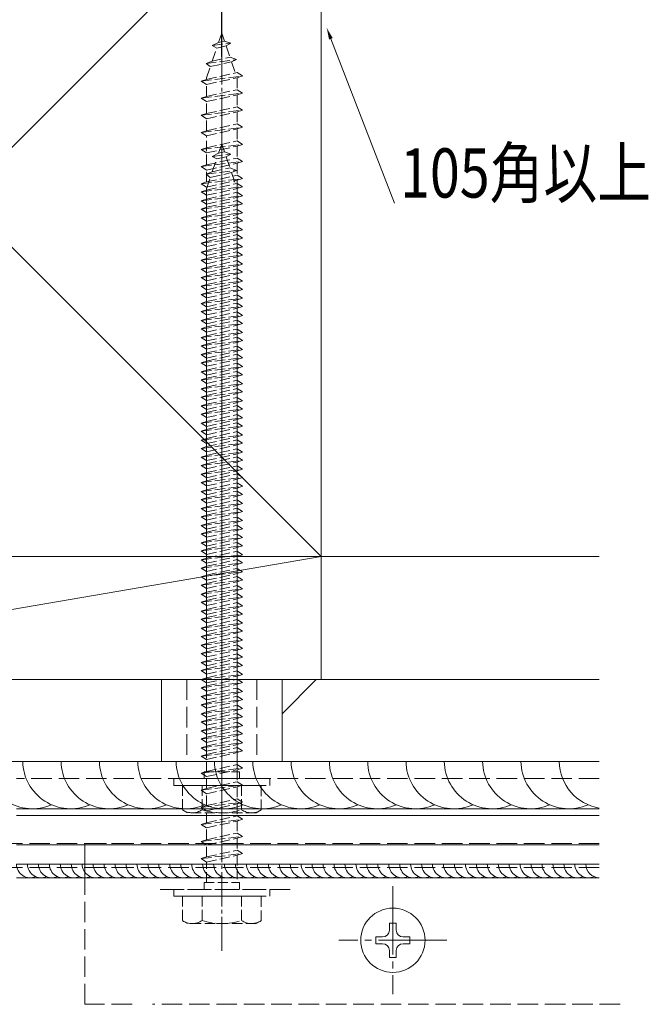
# Model space of a CAD drawing. Extents: x 0 to 1980, y 0 to 3205.
# Drawn here: x 1523 to 1615, y 1402 to 1546 of the extents above; entities that cross this region are included whole.
import ezdxf

# ---------------------------------------------------------------- set-up
doc = ezdxf.new("R2010")
doc.units = 0
doc.linetypes.add('YCENTER_1', pattern=[13, 10, -1, 1, -1])
doc.linetypes.add('YHIDDEN_1', pattern=[4, 3, -1])
for name, color, linetype in [('YKK_12', 2, 'CONTINUOUS'), ('YKK_13', 4, 'CONTINUOUS'), ('YKK_D', 6, 'CONTINUOUS'), ('YSS_K', 3, 'CONTINUOUS')]:
    doc.layers.add(name, color=color, linetype=linetype)
doc.styles.get("Standard").update_dxf_attribs({"font": 'txt', "bigfont": 'BIGFONT'})

msp = doc.modelspace()

# ---------------------------------------------------------------- linework, layer by layer
at = {"layer": 'YKK_12', "color": 2, "linetype": 'Continuous', "lineweight": 13}
for p, q in [((1607.76, 1437.18), (1522.6, 1437.18)), ((1522.6, 1430.28), (1607.76, 1430.28)), ((1522.6, 1429.28), (1607.76, 1429.28)), ((1522.6, 1424.98), (1607.76, 1424.98)), ((1522.6, 1422.18), (1607.76, 1422.18)), ((1532.6, 1420.18), (1532.6, 1422.18)), ((1532.6, 1420.18), (1532.6, 1422.18)), ((1607.76, 1420.18), (1522.6, 1420.18)), ((1607.76, 1420.18), (1532.6, 1420.18))]:
    msp.add_line(p, q, dxfattribs=at)
at = {"layer": 'YKK_12', "color": 2, "linetype": 'YHIDDEN_1', "lineweight": 13}
for p, q in [((1607.76, 1434.68), (1522.6, 1434.68)), ((1539.48, 1425.18), (1434.13, 1425.18)), ((1607.76, 1425.18), (1532.6, 1425.18)), ((1532.6, 1422.18), (1532.6, 1425.18)), ((1532.6, 1422.18), (1532.6, 1425.18)), ((1607.76, 1425.18), (1542.48, 1425.18)), ((1539.48, 1421.68), (1434.13, 1421.68)), ((1607.76, 1421.68), (1532.6, 1421.68)), ((1607.76, 1421.68), (1542.48, 1421.68)), ((1532.6, 1401.68), (1532.6, 1420.18)), ((1539.48, 1401.68), (1532.6, 1401.68)), ((1610.82, 1401.68), (1542.48, 1401.68))]:
    msp.add_line(p, q, dxfattribs=at)
at = {"layer": 'YKK_13', "color": 4, "linetype": 'YCENTER_1', "lineweight": 13, "ltscale": 0.5}
for p, q in [((1552.6, 1425.68), (1552.6, 1548.72)), ((1552.6, 1409.48), (1552.6, 1532.52))]:
    msp.add_line(p, q, dxfattribs=at)
at = {"layer": 'YKK_13', "color": 4, "linetype": 'YHIDDEN_1', "lineweight": 13, "ltscale": 0.5}
for p, q in [((1552.14, 1542.33), (1552.6, 1543.68)), ((1552.6, 1543.68), (1553, 1542.52)), ((1551.19, 1541.88), (1552.14, 1542.33)), ((1551.19, 1541.88), (1553.9, 1542.22)), ((1552.14, 1542.33), (1553, 1542.52)), ((1553.9, 1542.22), (1553, 1542.52)), ((1553.9, 1542.22), (1553.24, 1541.82)), ((1551.19, 1541.88), (1551.86, 1541.51)), ((1551.2, 1539.62), (1551.86, 1541.51)), ((1551.86, 1541.51), (1553.24, 1541.82)), ((1553.24, 1541.82), (1553.8, 1540.2)), ((1550.29, 1539.27), (1554.73, 1539.82)), ((1550.29, 1539.27), (1551.2, 1539.62)), ((1550.29, 1539.27), (1550.92, 1538.81)), ((1550.92, 1538.81), (1554.04, 1539.5)), ((1551.2, 1539.62), (1553.8, 1540.2)), ((1554.73, 1539.82), (1553.8, 1540.2)), ((1554.73, 1539.82), (1554.04, 1539.5)), ((1554.04, 1539.5), (1554.6, 1537.87)), ((1550.35, 1537.15), (1550.92, 1538.81)), ((1550.35, 1536.93), (1554.85, 1537.93)), ((1555.6, 1537.43), (1554.85, 1537.93)), ((1549.6, 1536.68), (1555.6, 1537.43)), ((1549.6, 1536.68), (1550.35, 1536.93)), ((1550.35, 1536.18), (1549.6, 1536.68)), ((1550.35, 1536.18), (1554.85, 1537.18)), ((1550.35, 1536.93), (1550.35, 1537.15)), ((1554.84, 1537.18), (1554.85, 1537.15)), ((1554.85, 1537.18), (1555.6, 1537.43)), ((1554.85, 1537.15), (1554.85, 1535.43)), ((1549.6, 1534.18), (1555.6, 1534.93)), ((1550.35, 1534.43), (1550.35, 1536.18)), ((1550.35, 1534.43), (1554.85, 1535.43)), ((1555.6, 1534.93), (1554.85, 1535.43)), ((1554.85, 1534.68), (1555.6, 1534.93)), ((1549.6, 1534.18), (1550.35, 1534.43)), ((1550.35, 1533.68), (1549.6, 1534.18)), ((1550.35, 1533.68), (1554.85, 1534.68)), ((1550.35, 1531.93), (1550.35, 1533.68)), ((1554.85, 1534.68), (1554.85, 1532.93)), ((1549.6, 1531.68), (1555.6, 1532.43)), ((1550.35, 1531.93), (1554.85, 1532.93)), ((1550.35, 1531.18), (1554.85, 1532.18)), ((1555.6, 1532.43), (1554.85, 1532.93)), ((1554.85, 1532.18), (1555.6, 1532.43)), ((1554.85, 1532.18), (1554.85, 1530.43)), ((1549.6, 1531.68), (1550.35, 1531.93)), ((1550.35, 1531.18), (1549.6, 1531.68)), ((1550.35, 1529.43), (1550.35, 1531.18)), ((1549.6, 1529.18), (1555.6, 1529.93)), ((1549.6, 1529.18), (1550.35, 1529.43)), ((1550.35, 1528.68), (1549.6, 1529.18)), ((1550.35, 1529.43), (1554.85, 1530.43)), ((1550.35, 1528.68), (1554.85, 1529.68)), ((1555.6, 1529.93), (1554.85, 1530.43)), ((1554.85, 1529.68), (1555.6, 1529.93)), ((1554.85, 1529.68), (1554.85, 1527.93)), ((1550.35, 1524.43), (1550.35, 1528.68)), ((1550.35, 1526.93), (1554.85, 1527.93)), ((1555.6, 1527.43), (1554.85, 1527.93)), ((1549.6, 1526.68), (1555.6, 1527.43)), ((1549.6, 1526.68), (1550.35, 1526.93)), ((1550.35, 1526.18), (1549.6, 1526.68)), ((1550.35, 1526.18), (1554.85, 1527.18)), ((1552.14, 1526.13), (1552.6, 1527.48)), ((1552.14, 1526.13), (1553, 1526.32)), ((1552.6, 1527.48), (1553, 1526.32)), ((1553.9, 1526.02), (1553, 1526.32)), ((1554.85, 1527.18), (1555.6, 1527.43)), ((1554.85, 1527.18), (1554.85, 1525.43)), ((1549.6, 1524.18), (1555.6, 1524.93)), ((1550.35, 1524.43), (1554.85, 1525.43)), ((1551.19, 1525.68), (1552.14, 1526.13)), ((1551.19, 1525.68), (1553.9, 1526.02)), ((1551.19, 1525.68), (1551.86, 1525.31)), ((1551.2, 1523.42), (1551.86, 1525.31)), ((1551.86, 1525.31), (1553.24, 1525.62)), ((1553.9, 1526.02), (1553.24, 1525.62)), ((1553.24, 1525.62), (1553.8, 1524)), ((1555.6, 1524.93), (1554.85, 1525.43)), ((1554.85, 1524.68), (1555.6, 1524.93)), ((1549.6, 1524.18), (1550.35, 1524.43)), ((1550.35, 1523.68), (1549.6, 1524.18)), ((1550.29, 1523.07), (1554.73, 1523.62)), ((1550.29, 1523.07), (1551.2, 1523.42)), ((1550.35, 1523.68), (1554.85, 1524.68)), ((1550.35, 1521.93), (1550.35, 1523.68)), ((1551.2, 1523.42), (1553.8, 1524)), ((1554.73, 1523.62), (1553.8, 1524)), ((1554.73, 1523.62), (1554.04, 1523.3)), ((1554.85, 1524.68), (1554.85, 1522.93)), ((1549.6, 1521.68), (1555.6, 1522.43)), ((1549.6, 1521.68), (1550.35, 1521.93)), ((1550.29, 1523.07), (1550.92, 1522.61)), ((1550.35, 1521.93), (1554.85, 1522.93)), ((1550.35, 1520.95), (1550.92, 1522.61)), ((1550.35, 1521.18), (1554.85, 1522.18)), ((1550.92, 1522.61), (1554.04, 1523.3)), ((1554.04, 1523.3), (1554.6, 1521.67)), ((1555.6, 1522.43), (1554.85, 1522.93)), ((1554.85, 1522.18), (1555.6, 1522.43)), ((1554.85, 1522.18), (1554.85, 1520.43)), ((1550.35, 1521.18), (1549.6, 1521.68)), ((1549.6, 1520.48), (1555.6, 1521.23)), ((1549.6, 1520.48), (1550.35, 1520.73)), ((1550.35, 1519.98), (1549.6, 1520.48)), ((1550.35, 1520.73), (1554.85, 1521.73)), ((1550.35, 1519.43), (1550.35, 1521.18)), ((1550.35, 1519.98), (1554.85, 1520.98)), ((1550.35, 1520.73), (1550.35, 1520.95)), ((1554.84, 1520.98), (1554.85, 1520.95)), ((1555.6, 1521.23), (1554.85, 1521.73)), ((1554.85, 1520.98), (1555.6, 1521.23)), ((1554.85, 1520.95), (1554.85, 1519.23)), ((1549.6, 1519.18), (1555.6, 1519.93)), ((1549.6, 1519.18), (1550.35, 1519.43)), ((1550.35, 1518.68), (1549.6, 1519.18)), ((1550.35, 1519.43), (1554.85, 1520.43)), ((1550.35, 1518.23), (1550.35, 1519.98)), ((1550.35, 1518.68), (1554.85, 1519.68)), ((1550.35, 1518.23), (1554.85, 1519.23)), ((1555.6, 1519.93), (1554.85, 1520.43)), ((1554.85, 1519.68), (1555.6, 1519.93)), ((1554.85, 1519.68), (1554.85, 1517.93)), ((1555.6, 1518.73), (1554.85, 1519.23)), ((1549.6, 1517.98), (1555.6, 1518.73)), ((1549.6, 1517.98), (1550.35, 1518.23)), ((1550.35, 1517.48), (1549.6, 1517.98)), ((1550.35, 1516.93), (1550.35, 1518.68)), ((1550.35, 1517.48), (1554.85, 1518.48)), ((1550.35, 1516.93), (1554.85, 1517.93)), ((1554.85, 1518.48), (1555.6, 1518.73)), ((1554.85, 1518.48), (1554.85, 1516.73)), ((1555.6, 1517.43), (1554.85, 1517.93)), ((1549.6, 1516.68), (1555.6, 1517.43)), ((1549.6, 1516.68), (1550.35, 1516.93)), ((1550.35, 1516.18), (1549.6, 1516.68)), ((1549.6, 1515.48), (1555.6, 1516.23)), ((1550.35, 1515.73), (1550.35, 1517.48)), ((1550.35, 1516.18), (1554.85, 1517.18)), ((1550.35, 1515.73), (1554.85, 1516.73)), ((1550.35, 1514.43), (1550.35, 1516.18)), ((1554.85, 1517.18), (1555.6, 1517.43)), ((1554.85, 1517.18), (1554.85, 1515.43)), ((1555.6, 1516.23), (1554.85, 1516.73)), ((1554.85, 1515.98), (1555.6, 1516.23)), ((1549.6, 1515.48), (1550.35, 1515.73)), ((1550.35, 1514.98), (1549.6, 1515.48)), ((1549.6, 1514.18), (1555.6, 1514.93)), ((1550.35, 1514.98), (1554.85, 1515.98)), ((1550.35, 1514.43), (1554.85, 1515.43)), ((1550.35, 1513.23), (1550.35, 1514.98)), ((1554.85, 1515.98), (1554.85, 1514.23)), ((1555.6, 1514.93), (1554.85, 1515.43)), ((1554.85, 1514.68), (1555.6, 1514.93)), ((1549.6, 1514.18), (1550.35, 1514.43)), ((1550.35, 1513.68), (1549.6, 1514.18)), ((1549.6, 1512.98), (1555.6, 1513.73)), ((1550.35, 1513.68), (1554.85, 1514.68)), ((1550.35, 1513.23), (1554.85, 1514.23)), ((1550.35, 1511.93), (1550.35, 1513.68)), ((1550.35, 1512.48), (1554.85, 1513.48)), ((1554.85, 1514.68), (1554.85, 1512.93)), ((1555.6, 1513.73), (1554.85, 1514.23)), ((1554.85, 1513.48), (1555.6, 1513.73)), ((1554.85, 1513.48), (1554.85, 1511.73)), ((1549.6, 1512.98), (1550.35, 1513.23)), ((1550.35, 1512.48), (1549.6, 1512.98)), ((1549.6, 1511.68), (1555.6, 1512.43)), ((1549.6, 1511.68), (1550.35, 1511.93)), ((1550.35, 1511.93), (1554.85, 1512.93)), ((1550.35, 1508.23), (1550.35, 1512.48)), ((1550.35, 1511.18), (1554.85, 1512.18)), ((1555.6, 1512.43), (1554.85, 1512.93)), ((1554.85, 1512.18), (1555.6, 1512.43)), ((1554.85, 1512.18), (1554.85, 1510.43)), ((1550.35, 1511.18), (1549.6, 1511.68)), ((1549.6, 1510.48), (1555.6, 1511.23)), ((1549.6, 1510.48), (1550.35, 1510.73)), ((1550.35, 1509.98), (1549.6, 1510.48)), ((1550.35, 1510.73), (1554.85, 1511.73)), ((1550.35, 1509.43), (1550.35, 1511.18)), ((1550.35, 1509.98), (1554.85, 1510.98)), ((1550.35, 1509.43), (1554.85, 1510.43)), ((1555.6, 1511.23), (1554.85, 1511.73)), ((1554.85, 1510.98), (1555.6, 1511.23)), ((1554.85, 1510.98), (1554.85, 1509.23)), ((1555.6, 1509.93), (1554.85, 1510.43)), ((1549.6, 1509.18), (1555.6, 1509.93)), ((1549.6, 1509.18), (1550.35, 1509.43)), ((1550.35, 1508.68), (1549.6, 1509.18)), ((1550.35, 1508.68), (1554.85, 1509.68)), ((1550.35, 1508.23), (1554.85, 1509.23)), ((1554.85, 1509.68), (1555.6, 1509.93)), ((1554.85, 1509.68), (1554.85, 1507.93)), ((1555.6, 1508.73), (1554.85, 1509.23)), ((1549.6, 1507.98), (1555.6, 1508.73)), ((1549.6, 1507.98), (1550.35, 1508.23)), ((1550.35, 1507.48), (1549.6, 1507.98)), ((1550.35, 1506.93), (1550.35, 1508.68)), ((1550.35, 1507.48), (1554.85, 1508.48)), ((1550.35, 1506.93), (1554.85, 1507.93)), ((1554.85, 1508.48), (1555.6, 1508.73)), ((1554.85, 1508.48), (1554.85, 1506.73)), ((1555.6, 1507.43), (1554.85, 1507.93)), ((1549.6, 1506.68), (1555.6, 1507.43)), ((1549.6, 1506.68), (1550.35, 1506.93)), ((1550.35, 1506.18), (1549.6, 1506.68)), ((1549.6, 1505.48), (1555.6, 1506.23)), ((1550.35, 1505.73), (1550.35, 1507.48)), ((1550.35, 1506.18), (1554.85, 1507.18)), ((1550.35, 1505.73), (1554.85, 1506.73)), ((1550.35, 1504.43), (1550.35, 1506.18)), ((1554.85, 1507.18), (1555.6, 1507.43)), ((1554.85, 1507.18), (1554.85, 1505.43)), ((1555.6, 1506.23), (1554.85, 1506.73)), ((1554.85, 1505.98), (1555.6, 1506.23)), ((1549.6, 1505.48), (1550.35, 1505.73)), ((1550.35, 1504.98), (1549.6, 1505.48)), ((1549.6, 1504.18), (1555.6, 1504.93)), ((1550.35, 1504.98), (1554.85, 1505.98)), ((1550.35, 1504.43), (1554.85, 1505.43)), ((1550.35, 1503.23), (1550.35, 1504.98)), ((1550.35, 1503.68), (1554.85, 1504.68)), ((1554.85, 1505.98), (1554.85, 1504.23)), ((1555.6, 1504.93), (1554.85, 1505.43)), ((1554.85, 1504.68), (1555.6, 1504.93)), ((1554.85, 1504.68), (1554.85, 1502.93)), ((1549.6, 1504.18), (1550.35, 1504.43)), ((1550.35, 1503.68), (1549.6, 1504.18)), ((1549.6, 1502.98), (1555.6, 1503.73)), ((1549.6, 1502.98), (1550.35, 1503.23)), ((1550.35, 1503.23), (1554.85, 1504.23)), ((1550.35, 1501.93), (1550.35, 1503.68)), ((1550.35, 1502.48), (1554.85, 1503.48)), ((1555.6, 1503.73), (1554.85, 1504.23)), ((1554.85, 1503.48), (1555.6, 1503.73)), ((1554.85, 1503.48), (1554.85, 1501.73)), ((1550.35, 1502.48), (1549.6, 1502.98)), ((1549.6, 1501.68), (1555.6, 1502.43)), ((1549.6, 1501.68), (1550.35, 1501.93)), ((1550.35, 1501.93), (1554.85, 1502.93)), ((1550.35, 1500.73), (1550.35, 1502.48)), ((1550.35, 1501.18), (1554.85, 1502.18)), ((1555.6, 1502.43), (1554.85, 1502.93)), ((1554.85, 1502.18), (1555.6, 1502.43)), ((1554.85, 1502.18), (1554.85, 1500.43)), ((1550.35, 1501.18), (1549.6, 1501.68)), ((1549.6, 1500.48), (1555.6, 1501.23)), ((1549.6, 1500.48), (1550.35, 1500.73)), ((1550.35, 1499.98), (1549.6, 1500.48)), ((1550.35, 1500.73), (1554.85, 1501.73)), ((1550.35, 1499.43), (1550.35, 1501.18)), ((1550.35, 1499.98), (1554.85, 1500.98)), ((1550.35, 1499.43), (1554.85, 1500.43)), ((1555.6, 1501.23), (1554.85, 1501.73)), ((1554.85, 1500.98), (1555.6, 1501.23)), ((1554.85, 1500.98), (1554.85, 1499.23)), ((1555.6, 1499.93), (1554.85, 1500.43)), ((1549.6, 1499.18), (1555.6, 1499.93)), ((1549.6, 1499.18), (1550.35, 1499.43)), ((1550.35, 1498.68), (1549.6, 1499.18)), ((1550.35, 1498.23), (1550.35, 1499.98)), ((1550.35, 1498.68), (1554.85, 1499.68)), ((1550.35, 1498.23), (1554.85, 1499.23)), ((1554.85, 1499.68), (1555.6, 1499.93)), ((1554.85, 1499.68), (1554.85, 1497.93)), ((1555.6, 1498.73), (1554.85, 1499.23)), ((1549.6, 1497.98), (1555.6, 1498.73)), ((1549.6, 1497.98), (1550.35, 1498.23)), ((1550.35, 1497.48), (1549.6, 1497.98)), ((1549.6, 1496.68), (1555.6, 1497.43)), ((1550.35, 1496.93), (1550.35, 1498.68)), ((1550.35, 1497.48), (1554.85, 1498.48)), ((1550.35, 1496.93), (1554.85, 1497.93)), ((1550.35, 1495.73), (1550.35, 1497.48)), ((1554.85, 1498.48), (1555.6, 1498.73)), ((1554.85, 1498.48), (1554.85, 1496.73)), ((1555.6, 1497.43), (1554.85, 1497.93)), ((1554.85, 1497.18), (1555.6, 1497.43)), ((1549.6, 1496.68), (1550.35, 1496.93)), ((1550.35, 1496.18), (1549.6, 1496.68)), ((1549.6, 1495.48), (1555.6, 1496.23)), ((1550.35, 1496.18), (1554.85, 1497.18)), ((1550.35, 1495.73), (1554.85, 1496.73)), ((1550.35, 1494.43), (1550.35, 1496.18)), ((1554.85, 1497.18), (1554.85, 1495.43)), ((1555.6, 1496.23), (1554.85, 1496.73)), ((1554.85, 1495.98), (1555.6, 1496.23)), ((1549.6, 1495.48), (1550.35, 1495.73)), ((1550.35, 1494.98), (1549.6, 1495.48)), ((1549.6, 1494.18), (1555.6, 1494.93)), ((1550.35, 1494.98), (1554.85, 1495.98)), ((1550.35, 1494.43), (1554.85, 1495.43)), ((1550.35, 1493.23), (1550.35, 1494.98)), ((1550.35, 1493.68), (1554.85, 1494.68)), ((1554.85, 1495.98), (1554.85, 1494.23)), ((1555.6, 1494.93), (1554.85, 1495.43)), ((1554.85, 1494.68), (1555.6, 1494.93)), ((1554.85, 1494.68), (1554.85, 1492.93)), ((1549.6, 1494.18), (1550.35, 1494.43)), ((1550.35, 1493.68), (1549.6, 1494.18)), ((1549.6, 1492.98), (1555.6, 1493.73)), ((1549.6, 1492.98), (1550.35, 1493.23)), ((1550.35, 1493.23), (1554.85, 1494.23)), ((1550.35, 1491.93), (1550.35, 1493.68)), ((1550.35, 1492.48), (1554.85, 1493.48)), ((1555.6, 1493.73), (1554.85, 1494.23)), ((1554.85, 1493.48), (1555.6, 1493.73)), ((1554.85, 1493.48), (1554.85, 1491.73)), ((1550.35, 1492.48), (1549.6, 1492.98)), ((1549.6, 1491.68), (1555.6, 1492.43)), ((1549.6, 1491.68), (1550.35, 1491.93)), ((1550.35, 1491.18), (1549.6, 1491.68)), ((1550.35, 1491.93), (1554.85, 1492.93)), ((1550.35, 1490.73), (1550.35, 1492.48)), ((1550.35, 1491.18), (1554.85, 1492.18)), ((1550.35, 1490.73), (1554.85, 1491.73)), ((1555.6, 1492.43), (1554.85, 1492.93)), ((1554.85, 1492.18), (1555.6, 1492.43)), ((1554.85, 1492.18), (1554.85, 1490.43)), ((1555.6, 1491.23), (1554.85, 1491.73)), ((1549.6, 1490.48), (1555.6, 1491.23)), ((1549.6, 1490.48), (1550.35, 1490.73)), ((1550.35, 1489.98), (1549.6, 1490.48)), ((1550.35, 1489.43), (1550.35, 1491.18)), ((1550.35, 1489.98), (1554.85, 1490.98)), ((1550.35, 1489.43), (1554.85, 1490.43)), ((1554.85, 1490.98), (1555.6, 1491.23)), ((1554.85, 1490.98), (1554.85, 1489.23)), ((1555.6, 1489.93), (1554.85, 1490.43)), ((1549.6, 1489.18), (1555.6, 1489.93)), ((1549.6, 1489.18), (1550.35, 1489.43)), ((1550.35, 1488.68), (1549.6, 1489.18)), ((1550.35, 1488.23), (1550.35, 1489.98)), ((1550.35, 1488.68), (1554.85, 1489.68)), ((1550.35, 1488.23), (1554.85, 1489.23)), ((1554.85, 1489.68), (1555.6, 1489.93)), ((1554.85, 1489.68), (1554.85, 1487.93)), ((1555.6, 1488.73), (1554.85, 1489.23)), ((1549.6, 1487.98), (1555.6, 1488.73)), ((1549.6, 1487.98), (1550.35, 1488.23)), ((1550.35, 1487.48), (1549.6, 1487.98)), ((1549.6, 1486.68), (1555.6, 1487.43)), ((1550.35, 1486.93), (1550.35, 1488.68)), ((1550.35, 1487.48), (1554.85, 1488.48)), ((1550.35, 1486.93), (1554.85, 1487.93)), ((1550.35, 1485.73), (1550.35, 1487.48)), ((1554.85, 1488.48), (1555.6, 1488.73)), ((1554.85, 1488.48), (1554.85, 1486.73)), ((1555.6, 1487.43), (1554.85, 1487.93)), ((1554.85, 1487.18), (1555.6, 1487.43)), ((1549.6, 1486.68), (1550.35, 1486.93)), ((1550.35, 1486.18), (1549.6, 1486.68)), ((1549.6, 1485.48), (1555.6, 1486.23)), ((1550.35, 1486.18), (1554.85, 1487.18)), ((1550.35, 1485.73), (1554.85, 1486.73)), ((1550.35, 1484.43), (1550.35, 1486.18)), ((1550.35, 1484.98), (1554.85, 1485.98)), ((1554.85, 1487.18), (1554.85, 1485.43)), ((1555.6, 1486.23), (1554.85, 1486.73)), ((1554.85, 1485.98), (1555.6, 1486.23)), ((1554.85, 1485.98), (1554.85, 1484.23)), ((1549.6, 1485.48), (1550.35, 1485.73)), ((1550.35, 1484.98), (1549.6, 1485.48)), ((1549.6, 1484.18), (1555.6, 1484.93)), ((1550.35, 1484.43), (1554.85, 1485.43)), ((1550.35, 1483.23), (1550.35, 1484.98)), ((1550.35, 1483.68), (1554.85, 1484.68)), ((1555.6, 1484.93), (1554.85, 1485.43)), ((1554.85, 1484.68), (1555.6, 1484.93)), ((1554.85, 1484.68), (1554.85, 1482.93)), ((1549.6, 1484.18), (1550.35, 1484.43)), ((1550.35, 1483.68), (1549.6, 1484.18)), ((1549.6, 1482.98), (1555.6, 1483.73)), ((1549.6, 1482.98), (1550.35, 1483.23)), ((1550.35, 1483.23), (1554.85, 1484.23)), ((1550.35, 1481.93), (1550.35, 1483.68)), ((1550.35, 1482.48), (1554.85, 1483.48)), ((1555.6, 1483.73), (1554.85, 1484.23)), ((1554.85, 1483.48), (1555.6, 1483.73)), ((1554.85, 1483.48), (1554.85, 1481.73)), ((1550.35, 1482.48), (1549.6, 1482.98)), ((1549.6, 1481.68), (1555.6, 1482.43)), ((1549.6, 1481.68), (1550.35, 1481.93)), ((1550.35, 1481.18), (1549.6, 1481.68)), ((1550.35, 1481.93), (1554.85, 1482.93)), ((1550.35, 1480.73), (1550.35, 1482.48)), ((1550.35, 1481.18), (1554.85, 1482.18)), ((1550.35, 1480.73), (1554.85, 1481.73)), ((1555.6, 1482.43), (1554.85, 1482.93)), ((1554.85, 1482.18), (1555.6, 1482.43)), ((1554.85, 1482.18), (1554.85, 1480.43)), ((1555.6, 1481.23), (1554.85, 1481.73)), ((1549.6, 1480.48), (1555.6, 1481.23)), ((1549.6, 1480.48), (1550.35, 1480.73)), ((1550.35, 1479.98), (1549.6, 1480.48)), ((1550.35, 1479.43), (1550.35, 1481.18)), ((1550.35, 1479.98), (1554.85, 1480.98)), ((1550.35, 1479.43), (1554.85, 1480.43)), ((1554.85, 1480.98), (1555.6, 1481.23)), ((1554.85, 1480.98), (1554.85, 1479.23)), ((1555.6, 1479.93), (1554.85, 1480.43)), ((1549.6, 1479.18), (1555.6, 1479.93)), ((1549.6, 1479.18), (1550.35, 1479.43)), ((1550.35, 1478.68), (1549.6, 1479.18)), ((1549.6, 1477.98), (1555.6, 1478.73)), ((1550.35, 1478.23), (1550.35, 1479.98)), ((1550.35, 1478.68), (1554.85, 1479.68)), ((1550.35, 1478.23), (1554.85, 1479.23)), ((1554.85, 1479.68), (1555.6, 1479.93)), ((1554.85, 1479.68), (1554.85, 1477.93)), ((1555.6, 1478.73), (1554.85, 1479.23)), ((1554.85, 1478.48), (1555.6, 1478.73)), ((1549.6, 1477.98), (1550.35, 1478.23)), ((1550.35, 1477.48), (1549.6, 1477.98)), ((1549.6, 1476.68), (1555.6, 1477.43)), ((1550.35, 1476.93), (1550.35, 1478.68)), ((1550.35, 1477.48), (1554.85, 1478.48)), ((1550.35, 1476.93), (1554.85, 1477.93)), ((1550.35, 1475.73), (1550.35, 1477.48)), ((1554.85, 1478.48), (1554.85, 1476.73)), ((1555.6, 1477.43), (1554.85, 1477.93)), ((1554.85, 1477.18), (1555.6, 1477.43)), ((1549.6, 1476.68), (1550.35, 1476.93)), ((1550.35, 1476.18), (1549.6, 1476.68)), ((1549.6, 1475.48), (1555.6, 1476.23)), ((1550.35, 1476.18), (1554.85, 1477.18)), ((1550.35, 1475.73), (1554.85, 1476.73)), ((1550.35, 1474.43), (1550.35, 1476.18)), ((1550.35, 1474.98), (1554.85, 1475.98)), ((1554.85, 1477.18), (1554.85, 1475.43)), ((1555.6, 1476.23), (1554.85, 1476.73)), ((1554.85, 1475.98), (1555.6, 1476.23)), ((1554.85, 1475.98), (1554.85, 1474.23)), ((1549.6, 1475.48), (1550.35, 1475.73)), ((1550.35, 1474.98), (1549.6, 1475.48)), ((1549.6, 1474.18), (1555.6, 1474.93)), ((1549.6, 1474.18), (1550.35, 1474.43)), ((1550.35, 1474.43), (1554.85, 1475.43)), ((1550.35, 1473.23), (1550.35, 1474.98)), ((1550.35, 1473.68), (1554.85, 1474.68)), ((1555.6, 1474.93), (1554.85, 1475.43)), ((1554.85, 1474.68), (1555.6, 1474.93)), ((1554.85, 1474.68), (1554.85, 1472.93)), ((1550.35, 1473.68), (1549.6, 1474.18)), ((1549.6, 1472.98), (1555.6, 1473.73)), ((1549.6, 1472.98), (1550.35, 1473.23)), ((1550.35, 1472.48), (1549.6, 1472.98)), ((1550.35, 1473.23), (1554.85, 1474.23)), ((1550.35, 1471.93), (1550.35, 1473.68)), ((1550.35, 1472.48), (1554.85, 1473.48)), ((1555.6, 1473.73), (1554.85, 1474.23)), ((1554.85, 1473.48), (1555.6, 1473.73)), ((1554.85, 1473.48), (1554.85, 1471.73)), ((1549.6, 1471.68), (1555.6, 1472.43)), ((1549.6, 1471.68), (1550.35, 1471.93)), ((1550.35, 1471.18), (1549.6, 1471.68)), ((1550.35, 1471.93), (1554.85, 1472.93)), ((1550.35, 1470.73), (1550.35, 1472.48)), ((1550.35, 1471.18), (1554.85, 1472.18)), ((1550.35, 1470.73), (1554.85, 1471.73)), ((1555.6, 1472.43), (1554.85, 1472.93)), ((1554.85, 1472.18), (1555.6, 1472.43)), ((1554.85, 1472.18), (1554.85, 1470.43)), ((1555.6, 1471.23), (1554.85, 1471.73)), ((1549.6, 1470.48), (1555.6, 1471.23)), ((1549.6, 1470.48), (1550.35, 1470.73)), ((1550.35, 1469.98), (1549.6, 1470.48)), ((1550.35, 1469.43), (1550.35, 1471.18)), ((1550.35, 1469.98), (1554.85, 1470.98)), ((1550.35, 1469.43), (1554.85, 1470.43)), ((1554.85, 1470.98), (1555.6, 1471.23)), ((1554.85, 1470.98), (1554.85, 1469.23)), ((1555.6, 1469.93), (1554.85, 1470.43)), ((1549.6, 1469.18), (1555.6, 1469.93)), ((1549.6, 1469.18), (1550.35, 1469.43)), ((1550.35, 1468.68), (1549.6, 1469.18)), ((1549.6, 1467.98), (1555.6, 1468.73)), ((1550.35, 1468.23), (1550.35, 1469.98)), ((1550.35, 1468.68), (1554.85, 1469.68)), ((1550.35, 1468.23), (1554.85, 1469.23)), ((1550.35, 1466.93), (1550.35, 1468.68)), ((1554.85, 1469.68), (1555.6, 1469.93)), ((1554.85, 1469.68), (1554.85, 1467.93)), ((1555.6, 1468.73), (1554.85, 1469.23)), ((1554.85, 1468.48), (1555.6, 1468.73)), ((1549.6, 1467.98), (1550.35, 1468.23)), ((1550.35, 1467.48), (1549.6, 1467.98)), ((1549.6, 1466.68), (1555.6, 1467.43)), ((1550.35, 1467.48), (1554.85, 1468.48)), ((1550.35, 1466.93), (1554.85, 1467.93)), ((1550.35, 1465.73), (1550.35, 1467.48)), ((1554.85, 1468.48), (1554.85, 1466.73)), ((1555.6, 1467.43), (1554.85, 1467.93)), ((1554.85, 1467.18), (1555.6, 1467.43)), ((1549.6, 1466.68), (1550.35, 1466.93)), ((1550.35, 1466.18), (1549.6, 1466.68)), ((1549.6, 1465.48), (1555.6, 1466.23)), ((1550.35, 1466.18), (1554.85, 1467.18)), ((1550.35, 1465.73), (1554.85, 1466.73)), ((1550.35, 1464.43), (1550.35, 1466.18)), ((1550.35, 1464.98), (1554.85, 1465.98)), ((1554.85, 1467.18), (1554.85, 1465.43)), ((1555.6, 1466.23), (1554.85, 1466.73)), ((1554.85, 1465.98), (1555.6, 1466.23)), ((1554.85, 1465.98), (1554.85, 1464.23)), ((1549.6, 1465.48), (1550.35, 1465.73)), ((1550.35, 1464.98), (1549.6, 1465.48)), ((1549.6, 1464.18), (1555.6, 1464.93)), ((1549.6, 1464.18), (1550.35, 1464.43)), ((1550.35, 1464.43), (1554.85, 1465.43)), ((1550.35, 1463.23), (1550.35, 1464.98)), ((1550.35, 1463.68), (1554.85, 1464.68)), ((1555.6, 1464.93), (1554.85, 1465.43)), ((1554.85, 1464.68), (1555.6, 1464.93)), ((1554.85, 1464.68), (1554.85, 1462.93)), ((1550.35, 1463.68), (1549.6, 1464.18)), ((1549.6, 1462.98), (1555.6, 1463.73)), ((1549.6, 1462.98), (1550.35, 1463.23)), ((1550.35, 1462.48), (1549.6, 1462.98)), ((1550.35, 1463.23), (1554.85, 1464.23)), ((1550.35, 1461.93), (1550.35, 1463.68)), ((1550.35, 1462.48), (1554.85, 1463.48)), ((1550.35, 1461.93), (1554.85, 1462.93)), ((1555.6, 1463.73), (1554.85, 1464.23)), ((1554.85, 1463.48), (1555.6, 1463.73)), ((1554.85, 1463.48), (1554.85, 1461.73)), ((1555.6, 1462.43), (1554.85, 1462.93)), ((1549.6, 1461.68), (1555.6, 1462.43)), ((1549.6, 1461.68), (1550.35, 1461.93)), ((1550.35, 1461.18), (1549.6, 1461.68)), ((1550.35, 1460.73), (1550.35, 1462.48)), ((1550.35, 1461.18), (1554.85, 1462.18)), ((1550.35, 1460.73), (1554.85, 1461.73)), ((1554.85, 1462.18), (1555.6, 1462.43)), ((1554.85, 1462.18), (1554.85, 1460.43)), ((1555.6, 1461.23), (1554.85, 1461.73)), ((1549.6, 1460.48), (1555.6, 1461.23)), ((1549.6, 1460.48), (1550.35, 1460.73)), ((1550.35, 1459.98), (1549.6, 1460.48)), ((1550.35, 1459.43), (1550.35, 1461.18)), ((1550.35, 1459.98), (1554.85, 1460.98)), ((1550.35, 1459.43), (1554.85, 1460.43)), ((1554.85, 1460.98), (1555.6, 1461.23)), ((1554.85, 1460.98), (1554.85, 1459.23)), ((1555.6, 1459.93), (1554.85, 1460.43)), ((1549.6, 1459.18), (1555.6, 1459.93)), ((1549.6, 1459.18), (1550.35, 1459.43)), ((1550.35, 1458.68), (1549.6, 1459.18)), ((1549.6, 1457.98), (1555.6, 1458.73)), ((1550.35, 1458.23), (1550.35, 1459.98)), ((1550.35, 1458.68), (1554.85, 1459.68)), ((1550.35, 1458.23), (1554.85, 1459.23)), ((1550.35, 1456.93), (1550.35, 1458.68)), ((1554.85, 1459.68), (1555.6, 1459.93)), ((1554.85, 1459.68), (1554.85, 1457.93)), ((1555.6, 1458.73), (1554.85, 1459.23)), ((1554.85, 1458.48), (1555.6, 1458.73)), ((1549.6, 1457.98), (1550.35, 1458.23)), ((1550.35, 1457.48), (1549.6, 1457.98)), ((1549.6, 1456.68), (1555.6, 1457.43)), ((1550.35, 1457.48), (1554.85, 1458.48)), ((1550.35, 1456.93), (1554.85, 1457.93)), ((1550.35, 1455.73), (1550.35, 1457.48)), ((1550.35, 1456.18), (1554.85, 1457.18)), ((1554.85, 1458.48), (1554.85, 1456.73)), ((1555.6, 1457.43), (1554.85, 1457.93)), ((1554.85, 1457.18), (1555.6, 1457.43)), ((1554.85, 1457.18), (1554.85, 1455.43)), ((1549.6, 1456.68), (1550.35, 1456.93)), ((1550.35, 1456.18), (1549.6, 1456.68)), ((1549.6, 1455.48), (1555.6, 1456.23)), ((1549.6, 1455.48), (1550.35, 1455.73)), ((1550.35, 1455.73), (1554.85, 1456.73)), ((1550.35, 1454.43), (1550.35, 1456.18)), ((1550.35, 1454.98), (1554.85, 1455.98)), ((1555.6, 1456.23), (1554.85, 1456.73)), ((1554.85, 1455.98), (1555.6, 1456.23)), ((1554.85, 1455.98), (1554.85, 1454.23)), ((1550.35, 1454.98), (1549.6, 1455.48)), ((1549.6, 1454.18), (1555.6, 1454.93)), ((1549.6, 1454.18), (1550.35, 1454.43)), ((1550.35, 1454.43), (1554.85, 1455.43)), ((1550.35, 1453.23), (1550.35, 1454.98)), ((1550.35, 1453.68), (1554.85, 1454.68)), ((1555.6, 1454.93), (1554.85, 1455.43)), ((1554.85, 1454.68), (1555.6, 1454.93)), ((1554.85, 1454.68), (1554.85, 1452.93)), ((1550.35, 1453.68), (1549.6, 1454.18)), ((1549.6, 1452.98), (1555.6, 1453.73)), ((1549.6, 1452.98), (1550.35, 1453.23)), ((1550.35, 1452.48), (1549.6, 1452.98)), ((1550.35, 1453.23), (1554.85, 1454.23)), ((1550.35, 1451.93), (1550.35, 1453.68)), ((1550.35, 1452.48), (1554.85, 1453.48)), ((1550.35, 1451.93), (1554.85, 1452.93)), ((1555.6, 1453.73), (1554.85, 1454.23)), ((1554.85, 1453.48), (1555.6, 1453.73)), ((1554.85, 1453.48), (1554.85, 1451.73)), ((1555.6, 1452.43), (1554.85, 1452.93)), ((1549.6, 1451.68), (1555.6, 1452.43)), ((1549.6, 1451.68), (1550.35, 1451.93)), ((1550.35, 1451.18), (1549.6, 1451.68)), ((1550.35, 1450.73), (1550.35, 1452.48)), ((1550.35, 1451.18), (1554.85, 1452.18)), ((1550.35, 1450.73), (1554.85, 1451.73)), ((1554.85, 1452.18), (1555.6, 1452.43)), ((1554.85, 1452.18), (1554.85, 1450.43)), ((1555.6, 1451.23), (1554.85, 1451.73)), ((1549.6, 1450.48), (1555.6, 1451.23)), ((1549.6, 1450.48), (1550.35, 1450.73)), ((1550.35, 1449.98), (1549.6, 1450.48)), ((1549.6, 1449.18), (1555.6, 1449.93)), ((1550.35, 1449.43), (1550.35, 1451.18)), ((1550.35, 1449.98), (1554.85, 1450.98)), ((1550.35, 1449.43), (1554.85, 1450.43)), ((1550.35, 1448.23), (1550.35, 1449.98)), ((1554.85, 1450.98), (1555.6, 1451.23)), ((1554.85, 1450.98), (1554.85, 1449.23)), ((1555.6, 1449.93), (1554.85, 1450.43)), ((1554.85, 1449.68), (1555.6, 1449.93)), ((1549.6, 1449.18), (1550.35, 1449.43)), ((1550.35, 1448.68), (1549.6, 1449.18)), ((1549.6, 1447.98), (1555.6, 1448.73)), ((1550.35, 1448.68), (1554.85, 1449.68)), ((1550.35, 1448.23), (1554.85, 1449.23)), ((1550.35, 1446.93), (1550.35, 1448.68)), ((1550.35, 1447.48), (1554.85, 1448.48)), ((1554.85, 1449.68), (1554.85, 1447.93)), ((1555.6, 1448.73), (1554.85, 1449.23)), ((1554.85, 1448.48), (1555.6, 1448.73)), ((1554.85, 1448.48), (1554.85, 1446.73)), ((1549.6, 1447.98), (1550.35, 1448.23)), ((1550.35, 1447.48), (1549.6, 1447.98)), ((1549.6, 1446.68), (1555.6, 1447.43)), ((1550.35, 1446.93), (1554.85, 1447.93)), ((1550.35, 1445.73), (1550.35, 1447.48)), ((1550.35, 1446.18), (1554.85, 1447.18)), ((1555.6, 1447.43), (1554.85, 1447.93)), ((1554.85, 1447.18), (1555.6, 1447.43)), ((1554.85, 1447.18), (1554.85, 1445.43)), ((1549.6, 1446.68), (1550.35, 1446.93)), ((1550.35, 1446.18), (1549.6, 1446.68)), ((1549.6, 1445.48), (1555.6, 1446.23)), ((1549.6, 1445.48), (1550.35, 1445.73)), ((1550.35, 1445.73), (1554.85, 1446.73)), ((1550.35, 1444.43), (1550.35, 1446.18)), ((1550.35, 1444.98), (1554.85, 1445.98)), ((1555.6, 1446.23), (1554.85, 1446.73)), ((1554.85, 1445.98), (1555.6, 1446.23)), ((1554.85, 1445.98), (1554.85, 1444.23)), ((1550.35, 1444.98), (1549.6, 1445.48)), ((1549.6, 1444.18), (1555.6, 1444.93)), ((1549.6, 1444.18), (1550.35, 1444.43)), ((1550.35, 1443.68), (1549.6, 1444.18)), ((1550.35, 1444.43), (1554.85, 1445.43)), ((1550.35, 1443.23), (1550.35, 1444.98)), ((1550.35, 1443.68), (1554.85, 1444.68)), ((1550.35, 1443.23), (1554.85, 1444.23)), ((1555.6, 1444.93), (1554.85, 1445.43)), ((1554.85, 1444.68), (1555.6, 1444.93)), ((1554.85, 1444.68), (1554.85, 1442.93)), ((1555.6, 1443.73), (1554.85, 1444.23)), ((1549.6, 1442.98), (1555.6, 1443.73)), ((1549.6, 1442.98), (1550.35, 1443.23)), ((1550.35, 1442.48), (1549.6, 1442.98)), ((1550.35, 1441.93), (1550.35, 1443.68)), ((1550.35, 1442.48), (1554.85, 1443.48)), ((1550.35, 1441.93), (1554.85, 1442.93)), ((1554.85, 1443.48), (1555.6, 1443.73)), ((1554.85, 1443.48), (1554.85, 1441.73)), ((1555.6, 1442.43), (1554.85, 1442.93)), ((1549.6, 1441.68), (1555.6, 1442.43)), ((1549.6, 1441.68), (1550.35, 1441.93)), ((1550.35, 1441.18), (1549.6, 1441.68)), ((1550.35, 1440.73), (1550.35, 1442.48)), ((1550.35, 1441.18), (1554.85, 1442.18)), ((1550.35, 1440.73), (1554.85, 1441.73)), ((1554.85, 1442.18), (1555.6, 1442.43)), ((1554.85, 1442.18), (1554.85, 1440.43)), ((1555.6, 1441.23), (1554.85, 1441.73)), ((1549.6, 1440.48), (1555.6, 1441.23)), ((1549.6, 1440.48), (1550.35, 1440.73)), ((1550.35, 1439.98), (1549.6, 1440.48)), ((1549.6, 1439.18), (1555.6, 1439.93)), ((1550.35, 1439.43), (1550.35, 1441.18)), ((1550.35, 1439.98), (1554.85, 1440.98)), ((1550.35, 1439.43), (1554.85, 1440.43)), ((1550.35, 1438.23), (1550.35, 1439.98)), ((1554.85, 1440.98), (1555.6, 1441.23)), ((1554.85, 1440.98), (1554.85, 1439.23)), ((1555.6, 1439.93), (1554.85, 1440.43)), ((1554.85, 1439.68), (1555.6, 1439.93)), ((1549.6, 1439.18), (1550.35, 1439.43)), ((1550.35, 1438.68), (1549.6, 1439.18)), ((1549.6, 1437.98), (1555.6, 1438.73)), ((1550.35, 1438.68), (1554.85, 1439.68)), ((1550.35, 1438.23), (1554.85, 1439.23)), ((1550.35, 1435.68), (1550.35, 1438.68)), ((1550.35, 1437.48), (1554.85, 1438.48)), ((1554.85, 1439.68), (1554.85, 1435.68)), ((1555.6, 1438.73), (1554.85, 1439.23)), ((1554.85, 1438.48), (1555.6, 1438.73)), ((1554.85, 1438.48), (1554.85, 1436.73)), ((1549.6, 1437.98), (1550.35, 1438.23)), ((1550.35, 1437.48), (1549.6, 1437.98)), ((1550.35, 1435.73), (1550.35, 1437.48)), ((1549.6, 1435.48), (1555.6, 1436.23)), ((1549.6, 1435.48), (1550.35, 1435.73)), ((1550, 1435.68), (1555.2, 1435.68)), ((1550, 1434.68), (1550, 1435.68)), ((1550.35, 1435.73), (1554.85, 1436.73)), ((1550.35, 1434.98), (1554.85, 1435.98)), ((1555.6, 1436.23), (1554.85, 1436.73)), ((1554.85, 1435.98), (1555.6, 1436.23)), ((1554.85, 1435.98), (1554.85, 1434.23)), ((1555.2, 1434.68), (1555.2, 1435.68)), ((1545.6, 1434.68), (1559.6, 1434.68)), ((1545.6, 1433.68), (1545.6, 1434.68)), ((1550.35, 1434.98), (1549.6, 1435.48)), ((1550.35, 1433.23), (1550.35, 1434.98)), ((1550.35, 1433.23), (1554.85, 1434.23)), ((1555.6, 1433.73), (1554.85, 1434.23)), ((1559.6, 1433.68), (1559.6, 1434.68)), ((1545.6, 1433.68), (1559.6, 1433.68)), ((1546.85, 1433.68), (1546.85, 1430.11)), ((1546.85, 1433.68), (1558.35, 1433.68)), ((1549.6, 1432.98), (1555.6, 1433.73)), ((1549.6, 1432.98), (1550.35, 1433.23)), ((1550.35, 1432.48), (1549.6, 1432.98)), ((1549.72, 1433.68), (1549.72, 1430.13)), ((1550.35, 1432.48), (1554.85, 1433.48)), ((1554.85, 1433.48), (1555.6, 1433.73)), ((1554.85, 1433.48), (1554.85, 1431.73)), ((1555.49, 1433.68), (1555.49, 1430.13)), ((1558.35, 1430.11), (1558.35, 1433.68)), ((1549.6, 1430.48), (1555.6, 1431.23)), ((1550.35, 1430.73), (1550.35, 1432.48)), ((1550.35, 1430.73), (1554.85, 1431.73)), ((1555.6, 1431.23), (1554.85, 1431.73)), ((1554.85, 1430.98), (1555.6, 1431.23)), ((1547.6, 1429.68), (1546.85, 1430.11)), ((1549.6, 1430.48), (1550.35, 1430.73)), ((1550.35, 1429.98), (1549.6, 1430.48)), ((1550.35, 1429.98), (1554.85, 1430.98)), ((1550.35, 1428.23), (1550.35, 1429.98)), ((1554.85, 1430.98), (1554.85, 1429.23)), ((1557.6, 1429.68), (1558.35, 1430.11)), ((1557.6, 1429.68), (1547.6, 1429.68)), ((1549.6, 1427.98), (1555.6, 1428.73)), ((1550.35, 1428.23), (1554.85, 1429.23)), ((1550.35, 1427.48), (1554.85, 1428.48)), ((1555.6, 1428.73), (1554.85, 1429.23)), ((1554.85, 1428.48), (1555.6, 1428.73)), ((1554.85, 1428.48), (1554.85, 1426.73)), ((1549.6, 1427.98), (1550.35, 1428.23)), ((1550.35, 1427.48), (1549.6, 1427.98)), ((1550.35, 1425.73), (1550.35, 1427.48)), ((1549.6, 1425.48), (1555.6, 1426.23)), ((1549.6, 1425.48), (1550.35, 1425.73)), ((1550.35, 1424.98), (1549.6, 1425.48)), ((1550.35, 1425.73), (1554.85, 1426.73)), ((1550.35, 1424.98), (1554.85, 1425.98)), ((1555.6, 1426.23), (1554.85, 1426.73)), ((1554.85, 1425.98), (1555.6, 1426.23)), ((1554.85, 1425.98), (1554.85, 1424.23)), ((1550.35, 1423.23), (1550.35, 1424.98)), ((1550.35, 1423.23), (1554.85, 1424.23)), ((1555.6, 1423.73), (1554.85, 1424.23)), ((1549.6, 1422.98), (1555.6, 1423.73)), ((1549.6, 1422.98), (1550.35, 1423.23)), ((1550.35, 1422.48), (1549.6, 1422.98)), ((1550.35, 1422.48), (1554.85, 1423.48)), ((1554.85, 1423.48), (1555.6, 1423.73)), ((1554.85, 1423.48), (1554.85, 1419.48)), ((1550.35, 1419.48), (1550.35, 1422.48)), ((1545.6, 1418.48), (1559.6, 1418.48)), ((1545.6, 1417.48), (1545.6, 1418.48)), ((1550, 1419.48), (1555.2, 1419.48)), ((1550, 1418.48), (1550, 1419.48)), ((1555.2, 1418.48), (1555.2, 1419.48)), ((1559.6, 1417.48), (1559.6, 1418.48)), ((1545.6, 1417.48), (1559.6, 1417.48)), ((1546.85, 1417.48), (1546.85, 1413.91)), ((1546.85, 1417.48), (1558.35, 1417.48)), ((1549.72, 1417.48), (1549.72, 1413.93)), ((1555.49, 1417.48), (1555.49, 1413.93)), ((1558.35, 1413.91), (1558.35, 1417.48)), ((1547.6, 1413.48), (1546.85, 1413.91)), ((1557.6, 1413.48), (1547.6, 1413.48)), ((1557.6, 1413.48), (1558.35, 1413.91))]:
    msp.add_line(p, q, dxfattribs=at)
at = {"layer": 'YKK_13', "color": 4, "linetype": 'Continuous', "lineweight": 13}
for p, q in [((1543.8, 1449.18), (1543.8, 1437.18)), ((1543.8, 1449.18), (1561.4, 1449.18)), ((1561.4, 1449.18), (1561.4, 1437.18)), ((1543.8, 1437.18), (1561.4, 1437.18)), ((1578.1, 1413.54), (1577.1, 1413.54)), ((1577.1, 1413.54), (1577.1, 1412.54)), ((1578.1, 1412.54), (1578.1, 1413.54)), ((1575.1, 1411.54), (1575.1, 1410.54)), ((1576.1, 1411.54), (1575.1, 1411.54)), ((1580.1, 1411.54), (1579.1, 1411.54)), ((1580.1, 1410.54), (1580.1, 1411.54)), ((1575.1, 1410.54), (1576.1, 1410.54)), ((1579.1, 1410.54), (1580.1, 1410.54)), ((1577.1, 1409.54), (1577.1, 1408.54)), ((1577.1, 1408.54), (1578.1, 1408.54)), ((1578.1, 1408.54), (1578.1, 1409.54))]:
    msp.add_line(p, q, dxfattribs=at)
at = {"layer": 'YKK_13', "color": 4, "linetype": 'YHIDDEN_1', "lineweight": 13}
for p, q in [((1547.5, 1449.18), (1547.5, 1437.18)), ((1557.7, 1449.18), (1557.7, 1437.18)), ((1562.6, 1418.48), (1542.6, 1418.48))]:
    msp.add_line(p, q, dxfattribs=at)
at = {"layer": 'YKK_13', "color": 4, "linetype": 'YCENTER_1', "lineweight": 13}
for p, q in [((1577.6, 1418.94), (1577.6, 1403.14)), ((1585.5, 1411.04), (1569.7, 1411.04))]:
    msp.add_line(p, q, dxfattribs=at)
at = {"layer": 'YKK_13', "color": 4, "linetype": 'Continuous', "lineweight": 13}
msp.add_circle((1577.6, 1411.04), 4.7, dxfattribs=at)
for centre, radius, start, end in [((1524.92, 1437.28), 7, 180.8185, 293.5782), ((1530.52, 1437.28), 7, 180.8185, 293.5782), ((1536.12, 1437.28), 7, 180.8185, 293.5782), ((1541.72, 1437.28), 7, 180.8185, 293.5782), ((1547.32, 1437.28), 7, 180.8185, 293.5782), ((1552.92, 1437.28), 7, 180.8185, 293.5782), ((1558.52, 1437.28), 7, 180.8185, 293.5782), ((1564.12, 1437.28), 7, 180.8185, 293.5782), ((1569.72, 1437.28), 7, 180.8185, 293.5782), ((1575.32, 1437.28), 7, 180.8185, 293.5782), ((1580.92, 1437.28), 7, 180.8185, 293.5782), ((1586.52, 1437.28), 7, 180.8185, 293.5782), ((1592.12, 1437.28), 7, 180.8185, 293.5782), ((1597.72, 1437.28), 7, 180.8185, 293.5782), ((1603.32, 1437.28), 7, 180.8185, 293.5782), ((1608.92, 1437.28), 7, 180.8185, 260.4614), ((1524.6, 1422.18), 2, 180, 293.5782), ((1526.2, 1422.18), 2, 180, 293.5782), ((1527.8, 1422.18), 2, 180, 293.5782), ((1529.4, 1422.18), 2, 180, 293.5782), ((1531, 1422.18), 2, 180, 293.5782), ((1532.6, 1422.18), 2, 180, 293.5782), ((1534.2, 1422.18), 2, 180, 293.5782), ((1535.8, 1422.18), 2, 180, 293.5782), ((1537.4, 1422.18), 2, 180, 293.5782), ((1539, 1422.18), 2, 180, 293.5782), ((1540.6, 1422.18), 2, 180, 293.5782), ((1542.2, 1422.18), 2, 180, 293.5782), ((1543.8, 1422.18), 2, 180, 293.5782), ((1545.4, 1422.18), 2, 180, 293.5782), ((1547, 1422.18), 2, 180, 293.5782), ((1548.6, 1422.18), 2, 180, 293.5782), ((1550.2, 1422.18), 2, 180, 293.5782), ((1551.8, 1422.18), 2, 180, 293.5782), ((1553.4, 1422.18), 2, 180, 293.5782), ((1555, 1422.18), 2, 180, 293.5782), ((1556.6, 1422.18), 2, 180, 293.5782), ((1558.2, 1422.18), 2, 180, 293.5782), ((1559.8, 1422.18), 2, 180, 293.5782), ((1561.4, 1422.18), 2, 180, 293.5782), ((1563, 1422.18), 2, 180, 293.5782), ((1564.6, 1422.18), 2, 180, 293.5782), ((1566.2, 1422.18), 2, 180, 293.5782), ((1567.8, 1422.18), 2, 180, 293.5782), ((1569.4, 1422.18), 2, 180, 293.5782), ((1571, 1422.18), 2, 180, 293.5782), ((1572.6, 1422.18), 2, 180, 293.5782), ((1574.2, 1422.18), 2, 180, 293.5782), ((1575.8, 1422.18), 2, 180, 293.5782), ((1577.4, 1422.18), 2, 180, 293.5782), ((1579, 1422.18), 2, 180, 293.5782), ((1580.6, 1422.18), 2, 180, 293.5782), ((1582.2, 1422.18), 2, 180, 293.5782), ((1583.8, 1422.18), 2, 180, 293.5782), ((1585.4, 1422.18), 2, 180, 293.5782), ((1587, 1422.18), 2, 180, 293.5782), ((1588.6, 1422.18), 2, 180, 293.5782), ((1590.2, 1422.18), 2, 180, 293.5782), ((1591.8, 1422.18), 2, 180, 293.5782), ((1593.4, 1422.18), 2, 180, 293.5782), ((1595, 1422.18), 2, 180, 293.5782), ((1596.6, 1422.18), 2, 180, 293.5782), ((1598.2, 1422.18), 2, 180, 293.5782), ((1599.8, 1422.18), 2, 180, 293.5782), ((1601.4, 1422.18), 2, 180, 293.5782), ((1603, 1422.18), 2, 180, 293.5782), ((1604.6, 1422.18), 2, 180, 293.5782), ((1606.2, 1422.18), 2, 180, 293.5782), ((1607.8, 1422.18), 2, 180, 268.8545), ((1576.1, 1412.54), 1, 270, 0), ((1579.1, 1412.54), 1, 180, 270), ((1576.1, 1409.54), 1, 0, 90), ((1579.1, 1409.54), 1, 90, 180)]:
    msp.add_arc(centre, radius, start, end, dxfattribs=at)
at = {"layer": 'YKK_13', "color": 4, "linetype": 'YHIDDEN_1', "lineweight": 13, "ltscale": 0.5}
for centre, radius, start, end in [((1548.27, 1432.24), 2.56, 236.2518, 304.3842), ((1552.6, 1439.23), 9.55, 252.412, 287.588), ((1556.93, 1432.24), 2.56, 235.6158, 303.7482), ((1548.27, 1416.04), 2.56, 236.2518, 304.3842), ((1552.6, 1423.03), 9.55, 252.412, 287.588), ((1556.93, 1416.04), 2.56, 235.6158, 303.7482)]:
    msp.add_arc(centre, radius, start, end, dxfattribs=at)
at = {"layer": 'YKK_D', "color": 6, "linetype": 'Continuous'}
msp.add_line((1552.6, 1540.22), (1552.6, 1613.18), dxfattribs=at)
at = {"layer": 'YKK_D', "color": 6, "linetype": 'Continuous', "lineweight": 13}
msp.add_line((1568.55, 1542.88), (1577.86, 1518.85), dxfattribs=at)
msp.add_solid([(1568.28, 1542.77), (1567.93, 1544.46), (1568.81, 1542.98)], dxfattribs=at)
at = {"layer": 'YSS_K', "color": 3, "linetype": 'Continuous', "lineweight": 13}
for p, q in [((1462.1, 1572.18), (1567.1, 1467.18)), ((1567.1, 1572.18), (1462.1, 1467.18)), ((1567.1, 1467.18), (1567.1, 1572.18)), ((1607.76, 1467.18), (1434.33, 1467.18)), ((1567.1, 1467.18), (1462.1, 1467.18)), ((1462.1, 1467.18), (1567.1, 1467.18)), ((1462.1, 1449.18), (1567.1, 1467.18)), ((1567.1, 1449.18), (1567.1, 1467.18)), ((1607.76, 1449.18), (1434.33, 1449.18)), ((1462.1, 1449.18), (1567.1, 1449.18)), ((1607.76, 1437.18), (1434.33, 1437.18))]:
    msp.add_line(p, q, dxfattribs=at)
at = {"layer": 'YSS_K', "color": 3}
msp.add_line((1561.4, 1444.18), (1566.4, 1449.18), dxfattribs=at)

# ---------------------------------------------------------------- texts
at = {"layer": 'YKK_D', "color": 6, "linetype": 'Continuous', "lineweight": 13, "width": 0.8}
msp.add_text('105角以上', height=7.2, dxfattribs=at).set_placement((1578.66, 1519.65))

doc.saveas('drawing.dxf')
